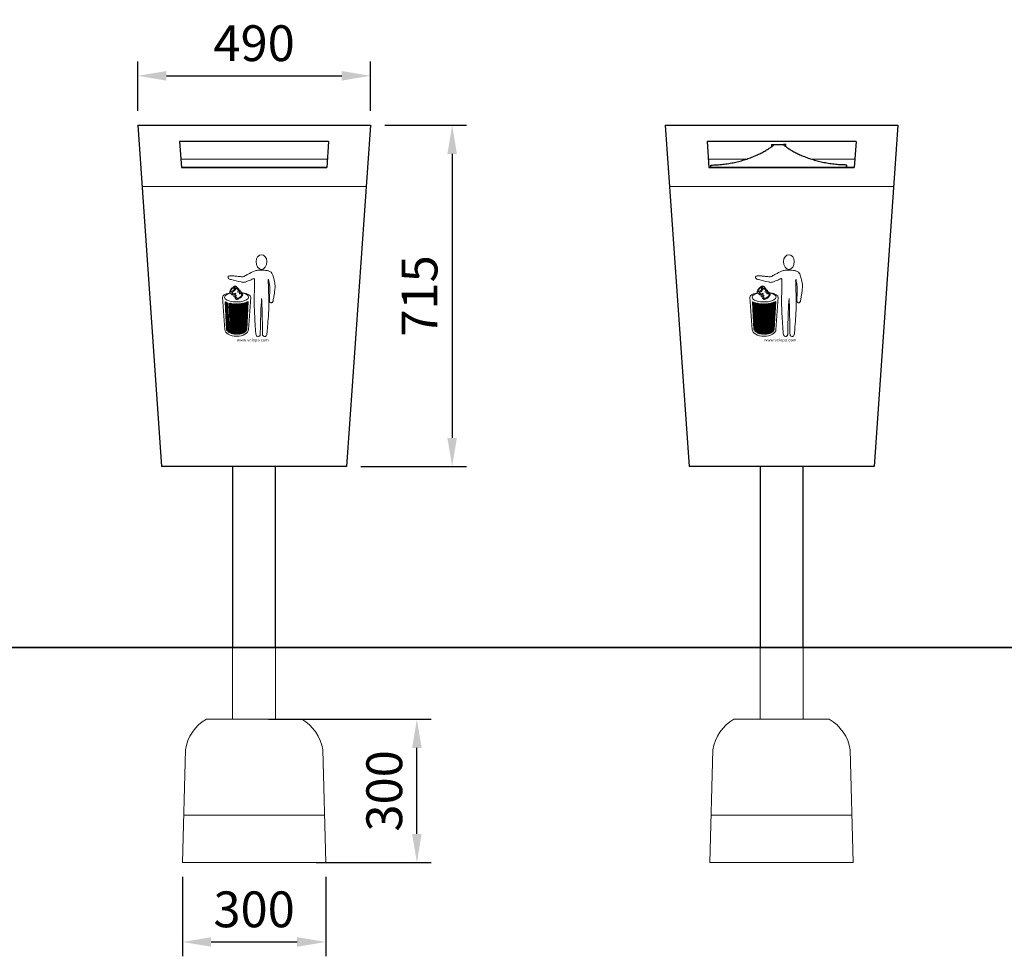
# Model space of a CAD drawing. Units: millimetres. Extents: x -134 to 7946, y 67 to 7013.
# Drawn here: x 1928 to 3990, y 3582 to 5543 of the extents above; entities that cross this region are included whole.
import ezdxf

# ---------------------------------------------------------------- set-up
doc = ezdxf.new("R2010")
doc.units = ezdxf.units.MM
doc.header["$LTSCALE"] = 10
doc.header["$PDSIZE"] = -1
for name, color, linetype, lineweight in [('VELOPA- Maaiveld', 88, 'Continuous', 35), ('VELOPA-DIM', 2, 'Continuous', 15), ('VELOPA-FIG10', 2, 'Continuous', 9), ('VELOPA-FIG15', 3, 'Continuous', 15), ('VELOPA-FIG25', 4, 'Continuous', 25)]:
    doc.layers.add(name, color=color, linetype=linetype, lineweight=lineweight)
doc.styles.add('2-5TXT', font='arial.ttf')
doc.dimstyles.new('VELOPA', dxfattribs={"dimscale": 0, "dimtxt": 2.5, "dimasz": 2, "dimexe": 1, "dimexo": 1, "dimgap": 1, "dimtad": 1, "dimdec": 0, "dimdsep": 46, "dimtxsty": '2-5TXT', "dimcen": 8, "dimadec": 1, "dimazin": 0, "dimtfac": 1, "dimtdec": 0, "dimtmove": 0, "dimatfit": 3, "dimfxl": 1, "dimtolj": 1, "dimtzin": 0, "dimarcsym": 0})

# ---------------------------------------------------------------- blocks, each defined once
blk = doc.blocks.new('*D7')
at = {"layer": 'DEFPOINTS', "color": 0, "ltscale": 4, "transparency": 16777216}
for p in [(2268.656033768926, 3778.49874780353), (2568.656033768926, 3778.49874780353), (2568.656033768926, 3612.163463927276)]:
    blk.add_point(p, dxfattribs=at)
at = {"layer": 'VELOPA-DIM', "color": 0, "lineweight": -2, "ltscale": 4, "transparency": 16777216}
for p, q in [((2268.656033768926, 3748.49874780353), (2268.656033768926, 3582.163463927276)), ((2568.656033768926, 3748.49874780353), (2568.656033768926, 3582.163463927276)), ((2328.656033768926, 3612.163463927276), (2508.656033768926, 3612.163463927276))]:
    blk.add_line(p, q, dxfattribs=at)
at = {"layer": 'VELOPA-DIM', "color": 0, "ltscale": 4, "transparency": 16777216}
for points in [[(2328.656033768926, 3622.163463927276), (2328.656033768926, 3602.163463927276), (2268.656033768926, 3612.163463927276)], [(2508.656033768926, 3622.163463927276), (2508.656033768926, 3602.163463927276), (2568.656033768926, 3612.163463927276)]]:
    blk.add_solid(points, dxfattribs=at)
at = {"layer": 'VELOPA-DIM', "color": 0, "ltscale": 4, "transparency": 16777216, "insert": (2418.656033768926, 3680.482017815407), "char_height": 75, "attachment_point": 5, "style": '2-5TXT'}
blk.add_mtext('\\A1;300', dxfattribs=at)
blk = doc.blocks.new('*D8')
at = {"layer": 'DEFPOINTS', "color": 0, "ltscale": 4, "transparency": 16777216}
for p in [(2662.299132243701, 5425.579319027596), (2174.995635478397, 5322.016666127904), (2662.299132243701, 5322.017438616267)]:
    blk.add_point(p, dxfattribs=at)
at = {"layer": 'VELOPA-DIM', "color": 0, "lineweight": -2, "ltscale": 4, "transparency": 16777216}
for p, q in [((2174.995635478397, 5352.016666127904), (2174.995635478397, 5455.579319027596)), ((2662.299132243701, 5352.017438616267), (2662.299132243701, 5455.579319027596)), ((2234.995635478397, 5425.579319027596), (2602.299132243701, 5425.579319027596))]:
    blk.add_line(p, q, dxfattribs=at)
at = {"layer": 'VELOPA-DIM', "color": 0, "ltscale": 4, "transparency": 16777216}
for points in [[(2234.995635478397, 5435.579319027596), (2234.995635478397, 5415.579319027596), (2174.995635478397, 5425.579319027596)], [(2602.299132243701, 5435.579319027596), (2602.299132243701, 5415.579319027596), (2662.299132243701, 5425.579319027596)]]:
    blk.add_solid(points, dxfattribs=at)
at = {"layer": 'VELOPA-DIM', "color": 0, "ltscale": 4, "transparency": 16777216, "insert": (2418.647383861047, 5493.872293106723), "char_height": 75, "attachment_point": 5, "style": '2-5TXT'}
blk.add_mtext('\\A1;490', dxfattribs=at)
blk = doc.blocks.new('*D13')
at = {"layer": 'DEFPOINTS', "color": 0, "ltscale": 4, "transparency": 16777216}
for p in [(2662.299132243702, 5322.017438616269), (2612.42338752568, 4607.498991323198), (2833.410765745766, 4607.498991323198)]:
    blk.add_point(p, dxfattribs=at)
at = {"layer": 'VELOPA-DIM', "color": 0, "lineweight": -2, "ltscale": 4, "transparency": 16777216}
for p, q in [((2692.299132243702, 5322.017438616269), (2863.410765745766, 5322.017438616269)), ((2833.410765745766, 5262.017438616269), (2833.410765745766, 4667.498991323198)), ((2642.42338752568, 4607.498991323198), (2863.410765745766, 4607.498991323198))]:
    blk.add_line(p, q, dxfattribs=at)
at = {"layer": 'VELOPA-DIM', "color": 0, "ltscale": 4, "transparency": 16777216}
for points in [[(2823.410765745766, 5262.017438616269), (2843.410765745766, 5262.017438616269), (2833.410765745766, 5322.017438616269)], [(2823.410765745766, 4667.498991323198), (2843.410765745766, 4667.498991323198), (2833.410765745766, 4607.498991323198)]]:
    blk.add_solid(points, dxfattribs=at)
at = {"layer": 'VELOPA-DIM', "color": 0, "ltscale": 4, "transparency": 16777216, "insert": (2765.11779166664, 4964.758214969732), "char_height": 75, "attachment_point": 5, "rotation": 90, "style": '2-5TXT'}
blk.add_mtext('\\A1;715', dxfattribs=at)
blk = doc.blocks.new('*D16')
at = {"layer": 'DEFPOINTS', "color": 0, "ltscale": 4, "transparency": 16777216}
for p in [(2418.65603791742, 4078.498747593944), (2759.55229641358, 4078.498747593944), (2518.655672857044, 3778.499295184379)]:
    blk.add_point(p, dxfattribs=at)
at = {"layer": 'VELOPA-DIM', "color": 0, "lineweight": -2, "ltscale": 4, "transparency": 16777216}
for p, q in [((2448.65603791742, 4078.498747593944), (2789.55229641358, 4078.498747593944)), ((2759.55229641358, 3838.499295184379), (2759.55229641358, 4018.498747593944)), ((2548.655672857044, 3778.499295184379), (2789.55229641358, 3778.499295184379))]:
    blk.add_line(p, q, dxfattribs=at)
at = {"layer": 'VELOPA-DIM', "color": 0, "ltscale": 4, "transparency": 16777216}
for points in [[(2749.55229641358, 4018.498747593944), (2769.55229641358, 4018.498747593944), (2759.55229641358, 4078.498747593944)], [(2749.55229641358, 3838.499295184379), (2769.55229641358, 3838.499295184379), (2759.55229641358, 3778.499295184379)]]:
    blk.add_solid(points, dxfattribs=at)
at = {"layer": 'VELOPA-DIM', "color": 0, "ltscale": 4, "transparency": 16777216, "insert": (2691.23374252545, 3928.499021389161), "char_height": 75, "attachment_point": 5, "rotation": 90, "style": '2-5TXT'}
blk.add_mtext('\\A1;300', dxfattribs=at)

msp = doc.modelspace()

# ---------------------------------------------------------------- linework, layer by layer
at = {"layer": 'VELOPA- Maaiveld', "ltscale": 4}
msp.add_line((778.4490172064761, 4228.498747594002), (6720.924017206476, 4228.498747594002), dxfattribs=at)
at = {"layer": 'VELOPA-FIG10', "ltscale": 4}
for p, q in [((3502.189211692545, 5281.588047797328), (3507.317033721043, 5281.603009826187)), ((2572.125367964243, 5250.917422310029), (2265.183532625913, 5250.916880423834)), ((3449.147483347435, 5250.917020368483), (3369.75963205595, 5250.916880214305)), ((3676.701467394279, 5250.9174221005), (3586.707743271494, 5250.917263222331)), ((2653.351187971271, 5193.911866714328), (2183.955687299283, 5193.911038026567)), ((3757.927287401308, 5193.911866504799), (3288.53178672932, 5193.911037817037)), ((2366.381498378396, 4970.802378432173), (2367.183320228716, 4969.964246626417)), ((2369.011502419082, 4970.638007182875), (2372.880746910225, 4967.095844895723)), ((2371.832805824401, 4971.592046611873), (2374.433172997942, 4969.178695821101)), ((2374.433172997942, 4969.178695821101), (2379.784811663529, 4970.6522325217)), ((2380.44650119745, 4970.130119367197), (2380.423289004935, 4969.549979757214)), ((2380.654826029622, 4985.177202867744), (2386.698134555529, 4979.183027327183)), ((2381.311134479318, 4981.203822326728), (2381.476778820004, 4981.130555936596)), ((2381.476778820004, 4981.130555936596), (2384.961397977357, 4977.692269065958)), ((2385.090711113196, 4976.912301045143), (2384.680060856419, 4973.765597062406)), ((2384.961397977357, 4977.692269065958), (2385.090711113196, 4976.912301045143)), ((2385.301993870547, 4972.694715859081), (2387.829816675687, 4973.989883421188)), ((2386.768690262368, 4977.705971347568), (2386.489609186057, 4975.520884325589)), ((2386.489609186057, 4975.520884325589), (2388.499059781254, 4976.636672778596)), ((2386.698134555529, 4979.183027327183), (2386.768690262368, 4977.705971347568)), ((2387.829816675687, 4973.989883421188), (2387.766146082828, 4970.031225544453)), ((2388.850334285686, 4969.400462459405), (2389.343890004715, 4969.877574655611)), ((2389.343890004715, 4969.877574655611), (2389.618977046459, 4970.597298450443)), ((2389.524223172048, 4976.076919997939), (2389.487006791391, 4973.464126042851)), ((2389.487006791391, 4973.464126042851), (2391.202519838611, 4973.106773453846)), ((2389.618977046459, 4970.597298450443), (2389.707982184926, 4971.033990998314)), ((2389.707982184926, 4971.033990998314), (2390.646546884855, 4970.807559753506)), ((2390.646546884855, 4970.807559753506), (2390.91613586228, 4970.595986529863)), ((2390.91613586228, 4970.595986529863), (2392.963170489849, 4967.870742239377)), ((2391.202519838611, 4973.106773453846), (2392.002580109769, 4972.790631830352)), ((2392.002580109769, 4972.790631830352), (2394.217815398002, 4969.882312146594)), ((2395.346138518376, 4971.429847415127), (2396.141656723565, 4970.274363785828)), ((3470.957597808432, 4970.802378222645), (3471.759419658752, 4969.964246416888)), ((3473.587601849118, 4970.638006973346), (3477.456846340261, 4967.095844686194)), ((3476.408905254437, 4971.592046402345), (3479.009272427978, 4969.178695611572)), ((3479.009272427978, 4969.178695611572), (3484.360911093565, 4970.652232312172)), ((3485.022600627486, 4970.130119157669), (3484.999388434971, 4969.549979547685)), ((3485.230925459658, 4985.177202658216), (3491.274233985565, 4979.183027117653)), ((3485.887233909354, 4981.203822117199), (3486.052878250041, 4981.130555727066)), ((3486.052878250041, 4981.130555727066), (3489.537497407393, 4977.692268856429)), ((3489.666810543233, 4976.912300835615), (3489.256160286455, 4973.765596852876)), ((3489.537497407393, 4977.692268856429), (3489.666810543233, 4976.912300835615)), ((3489.878093300584, 4972.694715649553), (3492.405916105723, 4973.98988321166)), ((3491.344789692404, 4977.70597113804), (3491.065708616094, 4975.52088411606)), ((3491.065708616094, 4975.52088411606), (3493.07515921129, 4976.636672569068)), ((3491.274233985565, 4979.183027117653), (3491.344789692404, 4977.70597113804)), ((3492.405916105723, 4973.98988321166), (3492.342245512864, 4970.031225334925)), ((3493.426433715722, 4969.400462249877), (3493.919989434751, 4969.877574446083)), ((3493.919989434751, 4969.877574446083), (3494.195076476495, 4970.597298240915)), ((3494.100322602084, 4976.076919788409), (3494.063106221427, 4973.464125833323)), ((3494.063106221427, 4973.464125833323), (3495.778619268647, 4973.106773244317)), ((3494.195076476495, 4970.597298240915), (3494.284081614962, 4971.033990788786)), ((3494.284081614962, 4971.033990788786), (3495.222646314891, 4970.807559543978)), ((3495.222646314891, 4970.807559543978), (3495.492235292317, 4970.595986320334)), ((3495.492235292317, 4970.595986320334), (3497.539269919886, 4967.870742029849)), ((3495.778619268647, 4973.106773244317), (3496.578679539805, 4972.790631620823)), ((3496.578679539805, 4972.790631620823), (3498.793914828038, 4969.882311937065)), ((3499.922237948413, 4971.429847205599), (3500.717756153601, 4970.274363576299)), ((2352.402061625129, 4962.02093002292), (2357.113019172655, 4893.851363150469)), ((2358.137343656192, 4952.706453567173), (2360.937915102757, 4894.650726284918)), ((2358.529716707806, 4952.519226917359), (2361.574203161665, 4892.192981914559)), ((2360.882988918202, 4951.523848063085), (2363.698524514428, 4889.663776695372)), ((2361.249953431015, 4951.385891266929), (2364.061251670333, 4889.37067422172)), ((2363.486756573242, 4950.62916197865), (2365.98739257126, 4888.104502536913)), ((2363.946997016912, 4950.489789390194), (2366.412708722179, 4887.873457560083)), ((2366.076207615963, 4949.908770108372), (2368.251377073539, 4887.015964935152)), ((2366.634681214673, 4949.772517045425), (2368.743246181155, 4886.819118714577)), ((2368.650289943893, 4949.331501953407), (2370.50868770733, 4886.203687938576)), ((2369.29937596805, 4949.205468325567), (2371.064657104762, 4886.036028964904)), ((2374.392280100114, 4966.951346214735), (2376.271832659015, 4967.581911470489)), ((2376.271832659015, 4967.581911470489), (2376.035248778935, 4964.586713490567)), ((2376.814570150949, 4963.609624196622), (2379.022719787903, 4964.148240479053)), ((2378.356935950767, 4967.844389295036), (2378.217629372793, 4966.138798832857)), ((2378.217629372793, 4966.138798832857), (2380.495254870184, 4966.546660157717)), ((2378.62393465473, 4968.192464731371), (2378.356935950767, 4967.844389295036)), ((2379.022719787903, 4964.148240479053), (2378.391812729584, 4961.678508339558)), ((2378.391812729584, 4961.678508339558), (2379.010971644391, 4960.331957221417)), ((2379.48298631507, 4968.42451849295), (2378.62393465473, 4968.192464731371)), ((2379.010971644391, 4960.331957221417), (2380.793965493176, 4958.200471525981)), ((2380.423289004935, 4969.549979757214), (2379.48298631507, 4968.42451849295)), ((2381.334614054897, 4965.379467531002), (2380.580042328038, 4962.478790305224)), ((2380.580042328038, 4962.478790305224), (2382.462218583285, 4960.105140730087)), ((2392.568402908058, 4885.896173083399), (2394.126614677098, 4949.077420751544)), ((2395.718582106183, 4949.380140568421), (2393.934486782451, 4886.303890583375)), ((2394.789825852375, 4886.596500678485), (2396.682422376864, 4949.585718135428)), ((2398.334313886455, 4949.980082340293), (2396.257626873496, 4887.176959557889)), ((2397.016347351902, 4887.522421003131), (2399.257742871992, 4950.225326180829)), ((2401.015611424627, 4950.746335432126), (2398.57716152912, 4888.357111151563)), ((2399.274786055146, 4888.798991143914), (2401.825255927841, 4951.012427702961)), ((2403.734357275127, 4951.71442198813), (2400.948787522051, 4890.127546668435)), ((2401.595357718426, 4890.80455218168), (2404.401785918726, 4951.987601988164)), ((2406.453911157383, 4952.936454848546), (2403.165837370332, 4894.164741239952)), ((2411.726209036198, 4962.02093002292), (2407.015251488669, 4893.851363150469)), ((3456.978161055165, 4962.02092981339), (3461.689118602691, 4893.851362940941)), ((3462.713443086228, 4952.706453357643), (3465.514014532793, 4894.65072607539)), ((3463.105816137842, 4952.519226707829), (3466.150302591701, 4892.19298170503)), ((3465.459088348238, 4951.523847853558), (3468.274623944464, 4889.663776485842)), ((3465.826052861052, 4951.3858910574), (3468.637351100369, 4889.370674012191)), ((3468.062856003278, 4950.629161769121), (3470.563492001296, 4888.104502327385)), ((3468.523096446948, 4950.489789180667), (3470.988808152215, 4887.873457350554)), ((3470.652307045999, 4949.908769898843), (3472.827476503575, 4887.015964725622)), ((3471.210780644709, 4949.772516835897), (3473.319345611191, 4886.819118505049)), ((3473.226389373929, 4949.33150174388), (3475.084787137366, 4886.203687729047)), ((3473.875475398087, 4949.205468116039), (3475.640756534798, 4886.036028755376)), ((3478.96837953015, 4966.951346005207), (3480.847932089051, 4967.581911260961)), ((3480.847932089051, 4967.581911260961), (3480.611348208971, 4964.58671328104)), ((3481.390669580986, 4963.609623987095), (3483.598819217939, 4964.148240269525)), ((3482.933035380804, 4967.844389085507), (3482.79372880283, 4966.138798623329)), ((3482.79372880283, 4966.138798623329), (3485.07135430022, 4966.546659948188)), ((3483.200034084766, 4968.192464521842), (3482.933035380804, 4967.844389085507)), ((3483.598819217939, 4964.148240269525), (3482.96791215962, 4961.67850813003)), ((3482.96791215962, 4961.67850813003), (3483.587071074428, 4960.331957011888)), ((3484.059085745106, 4968.424518283421), (3483.200034084766, 4968.192464521842)), ((3483.587071074428, 4960.331957011888), (3485.370064923212, 4958.200471316452)), ((3484.999388434971, 4969.549979547685), (3484.059085745106, 4968.424518283421)), ((3485.910713484933, 4965.379467321473), (3485.156141758074, 4962.478790095695)), ((3485.156141758074, 4962.478790095695), (3487.038318013321, 4960.105140520559)), ((3497.144502338095, 4885.89617287387), (3498.702714107134, 4949.077420542015)), ((3500.294681536219, 4949.380140358893), (3498.510586212487, 4886.303890373847)), ((3499.365925282411, 4886.596500468956), (3501.2585218069, 4949.585717925898)), ((3502.910413316491, 4949.980082130765), (3500.833726303532, 4887.17695934836)), ((3501.592446781939, 4887.522420793603), (3503.833842302029, 4950.2253259713)), ((3505.591710854664, 4950.746335222597), (3503.153260959156, 4888.357110942035)), ((3503.850885485183, 4888.798990934385), (3506.401355357877, 4951.012427493432)), ((3508.310456705163, 4951.714421778603), (3505.524886952087, 4890.127546458906)), ((3506.171457148463, 4890.804551972153), (3508.977885348762, 4951.987601778636)), ((3511.030010587419, 4952.936454639017), (3507.741936800368, 4894.164741030424)), ((3516.302308466235, 4962.02092981339), (3511.591350918705, 4893.851362940941)), ((2371.222210186614, 4948.874714236765), (2372.71529677487, 4885.602248767123)), ((2371.95963019492, 4948.764043928375), (2373.37266910676, 4885.453975210743)), ((2373.778142741867, 4948.527537683665), (2374.921735732783, 4885.154652382703)), ((2374.612233428179, 4948.435831929757), (2375.672117185139, 4885.03344128767)), ((2376.331226560331, 4948.278934536003), (2377.156704594141, 4884.836510143536)), ((2377.247051717237, 4948.212590945462), (2377.945964180999, 4884.754068265704)), ((2378.893255100062, 4948.122806803228), (2379.358817209388, 4884.643577730034)), ((2379.898023147904, 4948.086359257403), (2380.23386913829, 4884.598443485724)), ((2381.402596847925, 4948.057510478471), (2381.569757848774, 4884.563268775523)), ((2382.523282852799, 4948.055974127214), (2382.514938769633, 4884.562803104958)), ((2383.965193244749, 4948.079043644877), (2383.769904868372, 4884.593449704716)), ((2385.150235426514, 4948.119197050306), (2384.806362293715, 4884.645869644285)), ((2385.962012656084, 4884.733737395887), (2386.492059710312, 4948.187968154094)), ((2387.795740010617, 4948.27883162945), (2387.079095035158, 4884.848917764355)), ((2388.160244584269, 4884.989714819189), (2389.03225527731, 4948.387346680152)), ((2390.437742011538, 4948.537773282517), (2389.363738830474, 4885.181960974889)), ((2390.352978241492, 4885.369573832766), (2391.588499275793, 4948.683042288159)), ((2393.060325395243, 4948.898975513046), (2391.655012916832, 4885.66021892692)), ((3475.79830961665, 4948.874714027235), (3477.291396204906, 4885.602248557594)), ((3476.535729624957, 4948.764043718846), (3477.948768536797, 4885.453975001214)), ((3478.354242171903, 4948.527537474138), (3479.49783516282, 4885.154652173174)), ((3479.188332858215, 4948.43583172023), (3480.248216615175, 4885.033441078142)), ((3480.907325990367, 4948.278934326474), (3481.732804024177, 4884.836509934008)), ((3481.823151147273, 4948.212590735933), (3482.522063611035, 4884.754068056176)), ((3483.469354530098, 4948.122806593699), (3483.934916639424, 4884.643577520506)), ((3484.47412257794, 4948.086359047875), (3484.809968568326, 4884.598443276196)), ((3485.978696277962, 4948.057510268942), (3486.145857278811, 4884.563268565995)), ((3487.099382282835, 4948.055973917685), (3487.091038199669, 4884.56280289543)), ((3488.541292674785, 4948.079043435348), (3488.346004298408, 4884.593449495188)), ((3489.72633485655, 4948.119196840777), (3489.382461723751, 4884.645869434757)), ((3490.53811208612, 4884.733737186358), (3491.068159140348, 4948.187967944566)), ((3492.371839440653, 4948.278831419922), (3491.655194465195, 4884.848917554827)), ((3492.736344014305, 4884.989714609661), (3493.608354707347, 4948.387346470625)), ((3495.013841441574, 4948.537773072989), (3493.93983826051, 4885.181960765361)), ((3494.929077671528, 4885.369573623238), (3496.164598705829, 4948.683042078631)), ((3497.636424825279, 4948.898975303517), (3496.231112346868, 4885.660218717391))]:
    msp.add_line(p, q, dxfattribs=at)
at = {"layer": 'VELOPA-FIG10', "linetype": 'Continuous', "lineweight": 30}
for p, q in [((3502.189211692545, 5281.588047797328), (3502.197477180394, 5278.480917269831)), ((3532.189080636832, 5281.675607020503), (3527.057897192655, 5281.660630873868)), ((3532.197346124682, 5278.568506295329), (3532.189080636832, 5281.675607020503)), ((3532.197346124682, 5278.568506295329), (3532.193772639963, 5279.489129836207)), ((3502.197477180394, 5278.480917269831), (3503.917611349258, 5278.485953862315)), ((3530.502147186431, 5278.563559109813), (3532.197346124682, 5278.568506295329))]:
    msp.add_line(p, q, dxfattribs=at)
at = {"layer": 'VELOPA-FIG10', "ltscale": 4}
for centre in [(2373.775258162306, 4968.474938590003), (3478.351357592343, 4968.474938380474)]:
    msp.add_arc(centre, 1.643791287757032, 237.0316490999856, 292.0468821713079, dxfattribs=at)
for centre, major_axis, ratio, start_param, end_param in [((2434.034479669532, 5036.765074916842), (0, 14.20981786901757), 0.7912704452966349, 4.71238898038469, 7.853981633974483), ((2434.034479669532, 5036.765074916842), (0, -16.53475978961433), 0.6800104178026208, 4.71238898038469, 7.853981633974483), ((3538.610579099568, 5036.765074707313), (0, 14.20981786901757), 0.7912704452966349, 4.71238898038469, 7.853981633974483), ((3538.610579099568, 5036.765074707313), (0, -16.53475978961433), 0.6800104178026208, 4.71238898038469, 7.853981633974483), ((2382.064135330664, 4962.02093002292), (29.66207370553529, 0), 0.348785161185992, 8.411061768554337, 9.472975245114206), ((2382.064135330664, 4962.02093002292), (-29.64304064435473, 0.1787699049261096), 0.3576647909875606, 3.111429204043179, 4.24994761616483), ((3486.6402347607, 4962.02092981339), (29.66207370553529, 0), 0.348785161185992, 8.411061768554337, 9.472975245114206), ((3486.6402347607, 4962.02092981339), (-29.64304064435473, 0.1787699049261096), 0.3576647909875606, 3.111429204043179, 4.24994761616483), ((2382.064135330664, 4962.02093002292), (32.11096837155201, 0), 0.4349412186954117, 3.871661764691722, 3.88980089153917), ((2382.064135330664, 4962.02093002292), (32.11096837155201, 0), 0.4349412186954117, 3.992071385115735, 4.007176821970519), ((2382.064135330664, 4962.02093002292), (32.11096837155201, 0), 0.4349412186954117, 4.095455254851327, 4.112920093547686), ((2382.064135330664, 4962.02093002292), (32.11096837155201, 0), 0.4349412186954117, 4.191217815828777, 4.211159476400498), ((2382.064135330664, 4962.02093002292), (32.11096837155201, 0), 0.4349412186954117, 4.281439052443256, 4.303576198675847), ((2382.064135330664, 4962.02093002292), (32.11096837155201, 0), 0.4349412186954117, 5.097486823252823, 5.151601519239585), ((2382.064135330664, 4962.02093002292), (32.11096837155201, 0), 0.4349412186954117, 5.185033868238811, 5.243725460144669), ((2382.064135330664, 4962.02093002292), (32.11096837155201, 0), 0.4349412186954117, 5.277421694201707, 5.343679447606974), ((2382.064135330664, 4962.02093002292), (32.11096837155201, 0), 0.4349412186954117, 5.375283533600249, 5.453156093738708), ((2382.064135330664, 4962.02093002292), (32.11096837155201, 0), 0.4349412186954117, 5.481698361129574, 5.575004709678658), ((3486.6402347607, 4962.02092981339), (32.11096837155201, 0), 0.4349412186954117, 3.871661764691722, 3.88980089153917), ((3486.6402347607, 4962.02092981339), (32.11096837155201, 0), 0.4349412186954117, 3.992071385115735, 4.007176821970519), ((3486.6402347607, 4962.02092981339), (32.11096837155201, 0), 0.4349412186954117, 4.095455254851327, 4.112920093547686), ((3486.6402347607, 4962.02092981339), (32.11096837155201, 0), 0.4349412186954117, 4.191217815828777, 4.211159476400498), ((3486.6402347607, 4962.02092981339), (32.11096837155201, 0), 0.4349412186954117, 4.281439052443256, 4.303576198675847), ((3486.6402347607, 4962.02092981339), (32.11096837155201, 0), 0.4349412186954117, 5.097486823252823, 5.151601519239585), ((3486.6402347607, 4962.02092981339), (32.11096837155201, 0), 0.4349412186954117, 5.185033868238811, 5.243725460144669), ((3486.6402347607, 4962.02092981339), (32.11096837155201, 0), 0.4349412186954117, 5.277421694201707, 5.343679447606974), ((3486.6402347607, 4962.02092981339), (32.11096837155201, 0), 0.4349412186954117, 5.375283533600249, 5.453156093738708), ((3486.6402347607, 4962.02092981339), (32.11096837155201, 0), 0.4349412186954117, 5.481698361129574, 5.575004709678658), ((2382.064135330664, 4962.02093002292), (32.11096837155201, 0), 0.4349412186954117, 4.367981185668969, 4.392275193520351), ((2382.064135330664, 4962.02093002292), (32.11096837155201, 0), 0.4349412186954117, 4.45139350815893, 4.478186635181397), ((2382.064135330664, 4962.02093002292), (32.11096837155201, 0), 0.4349412186954117, 4.532892379483739, 4.561806900036455), ((2382.064135330664, 4962.02093002292), (32.11096837155201, 0), 0.4349412186954117, 4.613480215276186, 4.64488063460362), ((2382.064135330664, 4962.02093002292), (32.11096837155201, 0), 0.4349412186954117, 4.691785886766773, 4.726688242994722), ((2382.064135330664, 4962.02093002292), (32.11096837155201, 0), 0.4349412186954117, 4.77162637775599, 4.808644900582829), ((2382.064135330664, 4962.02093002292), (32.11096837155201, 0), 0.4349412186954117, 4.850724222121921, 4.891844306309513), ((2382.064135330664, 4962.02093002292), (32.11096837155201, 0), 0.4349412186954117, 4.931130435430802, 4.976209643818161), ((2382.064135330664, 4962.02093002292), (32.11096837155201, 0), 0.4349412186954117, 5.013527629724589, 5.061905317177305), ((3486.6402347607, 4962.02092981339), (32.11096837155201, 0), 0.4349412186954117, 4.367981185668969, 4.392275193520351), ((3486.6402347607, 4962.02092981339), (32.11096837155201, 0), 0.4349412186954117, 4.45139350815893, 4.478186635181397), ((3486.6402347607, 4962.02092981339), (32.11096837155201, 0), 0.4349412186954117, 4.532892379483739, 4.561806900036455), ((3486.6402347607, 4962.02092981339), (32.11096837155201, 0), 0.4349412186954117, 4.613480215276186, 4.64488063460362), ((3486.6402347607, 4962.02092981339), (32.11096837155201, 0), 0.4349412186954117, 4.691785886766773, 4.726688242994722), ((3486.6402347607, 4962.02092981339), (32.11096837155201, 0), 0.4349412186954117, 4.77162637775599, 4.808644900582829), ((3486.6402347607, 4962.02092981339), (32.11096837155201, 0), 0.4349412186954117, 4.850724222121921, 4.891844306309513), ((3486.6402347607, 4962.02092981339), (32.11096837155201, 0), 0.4349412186954117, 4.931130435430802, 4.976209643818161), ((3486.6402347607, 4962.02092981339), (32.11096837155201, 0), 0.4349412186954117, 5.013527629724589, 5.061905317177305), ((2382.064135330664, 4894.650726284918), (24.98987695187176, 0), 0.5745385797396484, 3.165255745224139, 6.259522215543892), ((2382.064135330664, 4894.650726284918), (21.12622022790456, 0), 0.4776159931558021, 3.141592653589793, 3.387644752250832), ((2382.064135330664, 4894.650726284918), (21.12622022790456, 0), 0.4776159931558021, 3.658548344927249, 3.692292929169674), ((2382.064135330664, 4894.650726284918), (21.12622022790456, 0), 0.4776159931558021, 3.847558513348972, 3.878049326185254), ((2382.064135330664, 4894.650726284918), (21.12622022790456, 0), 0.4776159931558021, 5.358849324108074, 5.449082433815096), ((2382.064135330664, 4894.650726284918), (21.12622022790456, 0), 0.4776159931558021, 5.498705893983264, 5.609674318408133), ((2382.064135330664, 4894.650726284918), (21.12622022790456, 0), 0.4776159931558021, 5.664528739214187, 5.818352216821884), ((2382.064135330664, 4894.650726284918), (21.12622022790456, 0), 0.4776159931558021, 5.892114718897257, 6.277938707477315), ((3486.6402347607, 4894.65072607539), (24.98987695187176, 0), 0.5745385797396484, 3.165255745224139, 6.259522215543892), ((3486.6402347607, 4894.65072607539), (21.12622022790456, 0), 0.4776159931558021, 3.141592653589793, 3.387644752250832), ((3486.6402347607, 4894.65072607539), (21.12622022790456, 0), 0.4776159931558021, 3.658548344927249, 3.692292929169674), ((3486.6402347607, 4894.65072607539), (21.12622022790456, 0), 0.4776159931558021, 3.847558513348972, 3.878049326185254), ((3486.6402347607, 4894.65072607539), (21.12622022790456, 0), 0.4776159931558021, 5.358849324108074, 5.449082433815096), ((3486.6402347607, 4894.65072607539), (21.12622022790456, 0), 0.4776159931558021, 5.498705893983264, 5.609674318408133), ((3486.6402347607, 4894.65072607539), (21.12622022790456, 0), 0.4776159931558021, 5.664528739214187, 5.818352216821884), ((3486.6402347607, 4894.65072607539), (21.12622022790456, 0), 0.4776159931558021, 5.892114718897257, 6.277938707477315), ((2382.064135330664, 4894.650726284918), (21.12622022790456, 0), 0.4776159931558021, 3.999766108208997, 4.030142531919216), ((2382.064135330664, 4894.650726284918), (21.12622022790456, 0), 0.4776159931558021, 4.133646251672326, 4.164770686417445), ((2382.064135330664, 4894.650726284918), (21.12622022790456, 0), 0.4776159931558021, 4.253978772264075, 4.288392213672884), ((2382.064135330664, 4894.650726284918), (21.12622022790456, 0), 0.4776159931558021, 4.367510593407645, 4.405008156201691), ((2382.064135330664, 4894.650726284918), (21.12622022790456, 0), 0.4776159931558021, 4.477956532048411, 4.516201112195572), ((2382.064135330664, 4894.650726284918), (21.12622022790456, 0), 0.4776159931558021, 4.58398139676176, 4.625645422918812), ((2382.064135330664, 4894.650726284918), (21.12622022790456, 0), 0.4776159931558021, 4.688985711416743, 4.73372917527989), ((2382.064135330664, 4894.650726284918), (21.12622022790456, 0), 0.4776159931558021, 4.793218791164501, 4.842558331345797), ((2382.064135330664, 4894.650726284918), (21.12622022790456, 0), 0.4776159931558021, 4.89795640447672, 4.952057702468594), ((2382.064135330664, 4894.650726284918), (21.12622022790456, 0), 0.4776159931558021, 5.005107898343912, 5.065185463014725), ((2382.064135330664, 4894.650726284918), (21.12622022790456, 0), 0.4776159931558021, 5.115572521031933, 5.183615888579857), ((2382.064135330664, 4894.650726284918), (21.12622022790456, 0), 0.4776159931558021, 5.232774561247148, 5.309042893070217), ((3486.6402347607, 4894.65072607539), (21.12622022790456, 0), 0.4776159931558021, 3.999766108208997, 4.030142531919216), ((3486.6402347607, 4894.65072607539), (21.12622022790456, 0), 0.4776159931558021, 4.133646251672326, 4.164770686417445), ((3486.6402347607, 4894.65072607539), (21.12622022790456, 0), 0.4776159931558021, 4.253978772264075, 4.288392213672884), ((3486.6402347607, 4894.65072607539), (21.12622022790456, 0), 0.4776159931558021, 4.367510593407645, 4.405008156201691), ((3486.6402347607, 4894.65072607539), (21.12622022790456, 0), 0.4776159931558021, 4.477956532048411, 4.516201112195572), ((3486.6402347607, 4894.65072607539), (21.12622022790456, 0), 0.4776159931558021, 4.58398139676176, 4.625645422918812), ((3486.6402347607, 4894.65072607539), (21.12622022790456, 0), 0.4776159931558021, 4.688985711416743, 4.73372917527989), ((3486.6402347607, 4894.65072607539), (21.12622022790456, 0), 0.4776159931558021, 4.793218791164501, 4.842558331345797), ((3486.6402347607, 4894.65072607539), (21.12622022790456, 0), 0.4776159931558021, 4.89795640447672, 4.952057702468594), ((3486.6402347607, 4894.65072607539), (21.12622022790456, 0), 0.4776159931558021, 5.005107898343912, 5.065185463014725), ((3486.6402347607, 4894.65072607539), (21.12622022790456, 0), 0.4776159931558021, 5.115572521031933, 5.183615888579857), ((3486.6402347607, 4894.65072607539), (21.12622022790456, 0), 0.4776159931558021, 5.232774561247148, 5.309042893070217)]:
    msp.add_ellipse(centre, major_axis=major_axis, ratio=ratio, start_param=start_param, end_param=end_param, dxfattribs=at)
at = {"layer": 'VELOPA-FIG10', "ltscale": 4, "extrusion": (0, 0, -1)}
for centre in [(2382.064135330664, 4962.02093002292), (3486.6402347607, 4962.02092981339)]:
    msp.add_ellipse(centre, major_axis=(25.17604680424359, 0.09041371785673422), ratio=0.3933712868616914, start_param=-0.9760080654106805, end_param=4.081417240405668, dxfattribs=at)
for centre in [(2374.382420349513, 4978.505607765012), (3478.95851977955, 4978.505607555483)]:
    msp.add_ellipse(centre, major_axis=(-4.798961191012308, -5.008954095468507), ratio=0.3217487068568623, dxfattribs=at)
at = {"layer": 'VELOPA-FIG10', "ltscale": 4}
for centre in [(2377.289709861227, 4981.542485253507), (3481.865809291263, 4981.542485043979)]:
    msp.add_ellipse(centre, major_axis=(1.509845334278362, 1.509062676931353), ratio=0.30887616614147, dxfattribs=at)
for points in [[(2370.451321073786, 4998.81904242231), (2367.080940801257, 4999.995377051275), (2365.048027341923, 5001.599481085756), (2364.192050586851, 5003.738276052994), (2364.566537283798, 5005.39584605713), (2366.171470721321, 5006.358306395405), (2368.792877599957, 5006.946473709886), (2372.430741208256, 5006.839541770576), (2380.294945132715, 5006.19789807437), (2390.085092578222, 5005.235437736095), (2394.150936208338, 5004.968087063682), (2396.174457837442, 5005.238103225527), (2398.75176322144, 5006.411782777128), (2406.302343519605, 5010.417857211954), (2418.626530426562, 5016.529418408192), (2422.63886402037, 5017.919637739915), (2426.383730989844, 5018.347396733363), (2433.017488173726, 5018.721689757156), (2439.758232007342, 5018.507805054396), (2445.889442716569, 5017.916295466057), (2451.667223145385, 5015.937898407785), (2454.395633385189, 5014.173396464337), (2456.696046891742, 5011.125607128481), (2458.621973701345, 5005.885546443662), (2460.079980143484, 5001.051462705838), (2461.417430245237, 4995.16976873688), (2462.380393650037, 4988.806839392751), (2462.594383660944, 4984.529239046207), (2462.16805807186, 4979.102666985643), (2461.044597981017, 4970.600942674275), (2460.028141251347, 4963.863720306355), (2459.221078886119, 4959.128478330935), (2458.418612167359, 4955.011286305424), (2457.990632145542, 4953.193307980254), (2457.188165426782, 4951.749612266809), (2456.064705335943, 4950.840628310259), (2454.673761909326, 4950.359392935086), (2453.336311807572, 4950.466335286465), (2451.784871694916, 4951.482261594394), (2450.821908290116, 4953.407182270943), (2450.607901567768, 4955.652919589562), (2450.768582079665, 4959.19859319747), (2451.357058787522, 4970.480766584353), (2451.624558834737, 4977.217988952272), (2451.616804725789, 4981.409897978416), (2450.707351357294, 4989.323454975302), (2449.209404569505, 4996.969671711841), (2448.727914511383, 4999.375817351494), (2448.701560567828, 4999.456333874055), (2448.682542947179, 4999.475335898323), (2448.644524417323, 4999.481666435722), (2448.577979456495, 4999.481666435722), (2448.527293653831, 4999.440497118485), (2448.441747783792, 4999.196656895825), (2448.391045269691, 4998.905316818526), (2448.320573120061, 4993.293909725184), (2448.555836796244, 4983.640277496596), (2449.270885963502, 4965.672733840898), (2449.479545024507, 4957.163814790476), (2449.423010217251, 4947.795015096631), (2448.56870460635, 4922.286020933538), (2446.647607403396, 4899.936402240051), (2445.472943455199, 4885.527557689444), (2445.04578229403, 4883.286172615288), (2443.550760008533, 4880.724606035217), (2441.521790449438, 4880.084211787183), (2438.531712455566, 4880.404403705166), (2436.823101233767, 4881.89866042127), (2436.395956784036, 4884.03330097334), (2436.182384559172, 4893.212267841722), (2435.221292835842, 4939.107112595699), (2434.683267970464, 4954.095180494299), (2434.378417851061, 4959.334387389534)], [(3475.027420503822, 4998.819042212782), (3471.657040231294, 4999.995376841746), (3469.62412677196, 5001.599480876228), (3468.768150016887, 5003.738275843466), (3469.142636713834, 5005.395845847603), (3470.747570151358, 5006.358306185875), (3473.368977029993, 5006.946473500358), (3477.006840638292, 5006.839541561048), (3484.871044562751, 5006.197897864842), (3494.661192008258, 5005.235437526566), (3498.727035638374, 5004.968086854154), (3500.750557267478, 5005.238103015998), (3503.327862651477, 5006.411782567598), (3510.878442949641, 5010.417857002426), (3523.202629856598, 5016.529418198664), (3527.214963450406, 5017.919637530385), (3530.959830419881, 5018.347396523835), (3537.593587603762, 5018.721689547628), (3544.334331437378, 5018.507804844869), (3550.465542146605, 5017.916295256528), (3556.243322575421, 5015.937898198256), (3558.971732815226, 5014.173396254809), (3561.272146321779, 5011.125606918953), (3563.198073131382, 5005.885546234133), (3564.65607957352, 5001.051462496309), (3565.993529675274, 4995.169768527352), (3566.956493080073, 4988.806839183222), (3567.17048309098, 4984.529238836678), (3566.744157501897, 4979.102666776114), (3565.620697411054, 4970.600942464747), (3564.604240681383, 4963.863720096827), (3563.797178316156, 4959.128478121406), (3562.994711597396, 4955.011286095896), (3562.566731575578, 4953.193307770725), (3561.764264856818, 4951.749612057281), (3560.640804765979, 4950.84062810073), (3559.249861339362, 4950.359392725559), (3557.912411237608, 4950.466335076937), (3556.360971124952, 4951.482261384866), (3555.398007720152, 4953.407182061414), (3555.184000997804, 4955.652919380033), (3555.344681509701, 4959.198592987943), (3555.933158217558, 4970.480766374823), (3556.200658264774, 4977.217988742744), (3556.192904155825, 4981.409897768887), (3555.28345078733, 4989.323454765772), (3553.785503999541, 4996.969671502313), (3553.304013941419, 4999.375817141966), (3553.277659997864, 4999.456333664526), (3553.258642377215, 4999.475335688794), (3553.220623847359, 4999.481666226194), (3553.154078886531, 4999.481666226194), (3553.103393083868, 4999.440496908956), (3553.017847213829, 4999.196656686297), (3552.967144699727, 4998.905316608998), (3552.896672550098, 4993.293909515656), (3553.13193622628, 4983.640277287068), (3553.846985393538, 4965.672733631369), (3554.055644454544, 4957.163814580947), (3553.999109647288, 4947.795014887102), (3553.144804036387, 4922.286020724009), (3551.223706833433, 4899.936402030523), (3550.049042885235, 4885.527557479915), (3549.621881724066, 4883.28617240576), (3548.126859438569, 4880.724605825689), (3546.097889879475, 4880.084211577655), (3543.107811885602, 4880.404403495638), (3541.399200663804, 4881.898660211741), (3540.972056214072, 4884.033300763813), (3540.758483989208, 4893.212267632194), (3539.797392265878, 4939.107112386171), (3539.2593674005, 4954.09518028477), (3538.954517281098, 4959.334387180005)], [(2434.378417851061, 4959.334387389534), (2432.724720426671, 4930.478319405331), (2431.973257027963, 4901.336575508869), (2431.672668326191, 4888.267857830391), (2431.522365619585, 4883.91162554561), (2431.002255419706, 4882.147925331406), (2429.890125686332, 4880.962271901501), (2428.110708086067, 4879.998926537437), (2425.367441374594, 4880.221234603282), (2423.884585018655, 4881.332795756642), (2422.62417466312, 4883.407691861998), (2422.179316085192, 4885.482587967351), (2421.808606174069, 4890.002904033203), (2419.285646398461, 4932.734843626491), (2418.8396514425, 4963.391210244246), (2419.136212686823, 4971.5425997005), (2419.432138896362, 4980.906016355144), (2419.506287563163, 4990.909983438842), (2419.357990229561, 4997.801606364508), (2419.135577652036, 5000.098820947775), (2419.031732753345, 5000.567322363669), (2418.707363670041, 5000.932036284818), (2418.220826756526, 5001.114393245391), (2417.876203405889, 5001.053607591864), (2415.990868688161, 5000.324190161638), (2409.037622161952, 4997.185940778194), (2403.471508853647, 4995.026113433407), (2399.673466076696, 4993.651678796914), (2397.31604984252, 4993.258977236734), (2394.183239425132, 4993.325874774228), (2391.291558399964, 4993.978919684996), (2370.451321073786, 4998.81904242231)], [(3538.954517281098, 4959.334387180005), (3537.300819856708, 4930.478319195803), (3536.549356457999, 4901.33657529934), (3536.248767756228, 4888.267857620863), (3536.098465049621, 4883.911625336083), (3535.578354849742, 4882.147925121879), (3534.466225116368, 4880.962271691972), (3532.686807516104, 4879.998926327909), (3529.94354080463, 4880.221234393754), (3528.460684448692, 4881.332795547113), (3527.200274093157, 4883.407691652469), (3526.755415515228, 4885.482587757822), (3526.384705604105, 4890.002903823674), (3523.861745828497, 4932.734843416963), (3523.415750872537, 4963.391210034717), (3523.712312116859, 4971.542599490973), (3524.008238326398, 4980.906016145615), (3524.082386993199, 4990.909983229313), (3523.934089659597, 4997.801606154981), (3523.711677082072, 5000.098820738246), (3523.607832183381, 5000.56732215414), (3523.283463100077, 5000.932036075288), (3522.796926186562, 5001.114393035861), (3522.452302835925, 5001.053607382337), (3520.566968118197, 5000.32418995211), (3513.613721591988, 4997.185940568665), (3508.047608283683, 4995.026113223879), (3504.249565506732, 4993.651678587386), (3501.892149272557, 4993.258977027205), (3498.759338855169, 4993.3258745647), (3495.86765783, 4993.978919475468), (3475.027420503822, 4998.819042212782)], [(2380.654826029622, 4985.177202867744), (2380.198536825577, 4985.346846693177), (2379.753544556115, 4985.456787720165), (2378.853566575064, 4985.411817998074), (2377.453598969933, 4984.937069341326), (2376.338160371102, 4984.292656035006), (2373.930726791936, 4982.597946183985), (2371.3921251069, 4980.100903189883), (2369.222695880359, 4977.237126333426), (2368.015193949228, 4974.762011154728), (2367.605863896344, 4973.166476252289), (2367.632150994134, 4972.50628866281), (2368.086484959498, 4971.547639141458), (2369.011502419082, 4970.638007182875)], [(2371.832805824401, 4971.592046611873), (2373.697384931544, 4972.586388702646), (2376.184582221926, 4974.313605030253), (2378.203407935911, 4976.056960063404), (2379.967384164047, 4978.372510298584), (2380.887967352712, 4980.019012274336), (2381.311134479318, 4981.203822326728)], [(2379.784811663529, 4970.6522325217), (2379.977093511676, 4970.669943449526), (2380.241936439659, 4970.552297492147), (2380.37925435607, 4970.346419669753), (2380.44650119745, 4970.130119367197)], [(2380.793965493176, 4958.200471525981), (2381.445711719291, 4957.704794612364), (2382.455333469305, 4957.429593240609), (2384.070711557888, 4957.631410356446), (2386.163368421287, 4958.346948499906), (2388.825083297284, 4959.924793298656), (2391.32158886069, 4961.998002648979), (2393.010397024082, 4964.016173807368), (2394.093448848904, 4965.740797530019), (2394.5533644358, 4967.13980464721), (2394.718573748396, 4968.02046777855), (2394.663492836571, 4968.846082305884), (2394.461568486568, 4969.378149397482), (2394.217815398002, 4969.882312146594)], [(2384.680060856419, 4973.765597062406), (2384.671454463947, 4973.431338440429), (2384.805329823364, 4972.951175508271), (2385.096743943646, 4972.738644374365), (2385.301993870547, 4972.694715859081)], [(2387.766146082828, 4970.031225544453), (2387.779297987443, 4969.746195180418), (2387.887755244046, 4969.53902626158), (2388.203484511992, 4969.307774229244), (2388.617644171522, 4969.305119151881), (2388.850334285686, 4969.400462459405)], [(2388.499059781254, 4976.636672778596), (2388.869201503359, 4976.690180396523), (2389.231488847872, 4976.611465161744), (2389.475643011039, 4976.241503558276), (2389.524203086468, 4976.07550988029)], [(3485.230925459658, 4985.177202658216), (3484.774636255614, 4985.346846483649), (3484.329643986151, 4985.456787510637), (3483.4296660051, 4985.411817788546), (3482.029698399969, 4984.937069131797), (3480.914259801139, 4984.292655825478), (3478.506826221972, 4982.597945974457), (3475.968224536937, 4980.100902980355), (3473.798795310395, 4977.237126123898), (3472.591293379264, 4974.7620109452), (3472.18196332638, 4973.16647604276), (3472.20825042417, 4972.506288453282), (3472.662584389534, 4971.547638931929), (3473.587601849118, 4970.638006973346)], [(3476.408905254437, 4971.592046402345), (3478.27348436158, 4972.586388493118), (3480.760681651962, 4974.313604820725), (3482.779507365947, 4976.056959853877), (3484.543483594083, 4978.372510089055), (3485.464066782748, 4980.019012064808), (3485.887233909354, 4981.203822117199)], [(3484.360911093565, 4970.652232312172), (3484.553192941712, 4970.669943239997), (3484.818035869695, 4970.552297282618), (3484.955353786107, 4970.346419460225), (3485.022600627486, 4970.130119157669)], [(3485.370064923212, 4958.200471316452), (3486.021811149327, 4957.704794402835), (3487.031432899341, 4957.429593031081), (3488.646810987924, 4957.631410146918), (3490.739467851323, 4958.346948290377), (3493.401182727321, 4959.924793089127), (3495.897688290726, 4961.998002439452), (3497.586496454118, 4964.016173597838), (3498.66954827894, 4965.740797320491), (3499.129463865836, 4967.139804437682), (3499.294673178432, 4968.020467569022), (3499.239592266607, 4968.846082096356), (3499.037667916604, 4969.378149187954), (3498.793914828038, 4969.882311937065)], [(3489.256160286455, 4973.765596852876), (3489.247553893983, 4973.431338230899), (3489.381429253401, 4972.951175298743), (3489.672843373683, 4972.738644164837), (3489.878093300584, 4972.694715649553)], [(3492.342245512864, 4970.031225334925), (3492.355397417479, 4969.74619497089), (3492.463854674083, 4969.539026052052), (3492.779583942029, 4969.307774019717), (3493.193743601558, 4969.305118942352), (3493.426433715722, 4969.400462249877)], [(3493.07515921129, 4976.636672569068), (3493.445300933396, 4976.690180186994), (3493.807588277909, 4976.611464952215), (3494.051742441075, 4976.241503348748), (3494.100302516505, 4976.075509670762)], [(2376.035248778935, 4964.586713490567), (2376.075489930539, 4964.164649898366), (2376.273186285791, 4963.764128875049), (2376.599109533174, 4963.614601165171), (2376.814570150949, 4963.609624196622)], [(2380.495254870184, 4966.546660157717), (2381.108207442812, 4966.530677839659), (2381.355921143062, 4966.173137833426), (2381.363541560473, 4965.578921107382), (2381.334614054897, 4965.379467531002)], [(2382.462218583285, 4960.105140730087), (2383.31491989578, 4959.705515144626), (2384.636611108013, 4959.79725587659), (2388.766843922978, 4961.92551383092), (2390.78608742301, 4963.796906065405), (2392.162826124182, 4965.319712672218), (2392.915442612371, 4966.860865343009), (2392.952157649775, 4967.686479870343), (2392.963170489849, 4967.870742239377)], [(3480.611348208971, 4964.58671328104), (3480.651589360576, 4964.164649688838), (3480.849285715827, 4963.764128665522), (3481.17520896321, 4963.614600955642), (3481.390669580986, 4963.609623987095)], [(3485.07135430022, 4966.546659948188), (3485.684306872849, 4966.53067763013), (3485.932020573098, 4966.173137623899), (3485.939640990509, 4965.578920897853), (3485.910713484933, 4965.379467321473)], [(3487.038318013321, 4960.105140520559), (3487.891019325816, 4959.705514935098), (3489.21271053805, 4959.797255667061), (3493.342943353015, 4961.925513621392), (3495.362186853046, 4963.796905855877), (3496.738925554218, 4965.319712462689), (3497.491542042408, 4966.860865133481), (3497.528257079812, 4967.686479660814), (3497.539269919886, 4967.870742029849)]]:
    msp.add_spline(points, degree=3, dxfattribs=at)
at = {"layer": 'VELOPA-FIG15', "ltscale": 200}
for p, q in [((2373.656033768926, 4228.498747803531), (2373.656033768926, 4078.49874780353)), ((2463.656033768926, 4078.49874780353), (2463.656033768926, 4228.498747803531)), ((3478.232133198962, 4228.498747594002), (3478.232133198962, 4078.498747594002)), ((3568.232133198962, 4078.498747594002), (3568.232133198962, 4228.498747594002)), ((2318.656033768821, 4078.498747803536), (2518.656033769032, 4078.498747803525)), ((3423.232133198857, 4078.498747594007), (3623.232133199068, 4078.498747593997)), ((2274.615745136918, 4014.503317976418), (2268.656033768915, 3778.498747803585)), ((2562.696322400916, 4014.503317976418), (2568.656033768915, 3778.498747803585)), ((3379.191844566954, 4014.503317766889), (3373.232133198951, 3778.498747594056)), ((3667.272421830952, 4014.503317766889), (3673.232133198951, 3778.498747594056)), ((2271.156033768915, 3877.498747803585), (2566.156033768915, 3877.498747803585)), ((3375.732133198951, 3877.498747594056), (3670.732133198951, 3877.498747594056)), ((2268.656033768926, 3778.49874780353), (2568.656033768926, 3778.49874780353)), ((3373.232133198962, 3778.498747594002), (3673.232133198962, 3778.498747594002))]:
    msp.add_line(p, q, dxfattribs=at)
for centre, start, end in [((2364.297568786409, 3999.937709614882), 120.1552637740553, 170.7748991441688), ((2473.014498751425, 3999.937709614882), 9.225100855882626, 59.84473622594466), ((3468.873668216445, 3999.937709405354), 120.1552637740553, 170.7748991441688), ((3577.590598181461, 3999.937709405354), 9.225100855882626, 59.84473622594466)]:
    msp.add_arc(centre, 90.85695592545876, start, end, dxfattribs=at)
at = {"layer": 'VELOPA-FIG25', "ltscale": 4}
for p, q in [((2174.995635478397, 5322.016666127904), (2662.299132243701, 5322.017438616267)), ((2174.995635478397, 5322.016666127904), (2224.888680012176, 4607.498991323197)), ((2662.299132243701, 5322.017438616267), (2612.406033768926, 4607.498991323197)), ((3279.571734908433, 5322.016665918376), (3766.875231673737, 5322.017438406739)), ((3279.571734908433, 5322.016665918376), (3329.464779442213, 4607.498991113667)), ((3766.875231673737, 5322.017438406739), (3716.982133198962, 4607.498991113667)), ((2574.715523710525, 5288.002118420338), (2262.593773572764, 5288.001567389334)), ((2262.593773572764, 5288.001567389334), (2266.365558528345, 5233.973908081885)), ((2574.715523710525, 5288.002118420338), (2570.94192143868, 5233.972250552777)), ((3679.291623140562, 5288.002118210808), (3367.1698730028, 5288.001567179805)), ((3367.1698730028, 5288.001567179805), (3370.941657958381, 5233.973907872356)), ((3507.317033721043, 5281.603009826187), (3527.057897192655, 5281.660630873868)), ((3679.291623140562, 5288.002118210808), (3675.518020868716, 5233.972250343248)), ((2570.942074704675, 5233.974445792261), (2266.365558528345, 5233.973908081885)), ((2266.36571183904, 5233.971712842942), (2570.94192143868, 5233.972250552777)), ((3675.518174134711, 5233.974445582731), (3370.941657958381, 5233.973907872356)), ((3370.941811269076, 5233.971712633413), (3675.518020868716, 5233.972250343248)), ((2224.905909036377, 4607.498991323197), (2224.888680012176, 4607.498991323197)), ((2612.40590956674, 4607.499667520047), (2224.905909588739, 4607.498983413561)), ((2612.42338752568, 4607.498991323197), (2229.386183488747, 4607.498991323197)), ((2373.656033768926, 4607.498991323197), (2373.656033768926, 4228.498747803531)), ((2463.656033768926, 4228.498747803531), (2463.656033768926, 4607.498991323197)), ((2612.40590956674, 4607.499667520047), (2612.406014650005, 4607.499674857851)), ((3329.482008466413, 4607.498991113667), (3329.464779442213, 4607.498991113667)), ((3716.982008996776, 4607.499667310518), (3329.482009018775, 4607.498983204032)), ((3716.999486955716, 4607.498991113667), (3333.962282918783, 4607.498991113667)), ((3478.232133198962, 4607.498991113667), (3478.232133198962, 4228.498747594002)), ((3568.232133198962, 4228.498747594002), (3568.232133198962, 4607.498991113667)), ((3716.982008996776, 4607.499667310518), (3716.982114080041, 4607.499674648321))]:
    msp.add_line(p, q, dxfattribs=at)
at = {"layer": 'VELOPA-FIG25', "linetype": 'Continuous', "lineweight": 30}
msp.add_line((3375.35306918982, 5237.3635471412), (3375.349448207649, 5238.741427714473), dxfattribs=at)
at = {"layer": 'VELOPA-FIG25', "linetype": 'Continuous', "lineweight": 30, "flags": 128}
for points in [[(3375.364520005245, 5233.973915680637), (3375.354216579231, 5237.418383414393), (3375.35183239344, 5238.081187064296), (3375.349448207649, 5238.741427714473)], [(3659.353182796272, 5238.192558343058), (3659.366658582388, 5233.974417068262), (3659.350589994225, 5238.910168463832), (3659.348205808434, 5239.570409114009)]]:
    msp.add_lwpolyline(points, dxfattribs=at)
at = {"layer": 'VELOPA-FIG25', "linetype": 'Continuous', "lineweight": 30}
for centre, major_axis, ratio, start_param, end_param in [((3466.968425115356, 5287.1857213038), (42.61612036325743, 0.1146652415057758), 0.4135837897452359, 5.798473798087842, 5.954392484422958), ((3567.360609744486, 5287.478764382442), (42.61612036325729, 0.1146652415057758), 0.4135837897452339, 3.471489615405075, 3.627408301740177)]:
    msp.add_ellipse(centre, major_axis=major_axis, ratio=ratio, start_param=start_param, end_param=end_param, dxfattribs=at)
for points, knots in [([(3375.349448207649, 5238.741427714473), (3379.552658339759, 5238.868173828039), (3387.974148587931, 5239.122120484488), (3400.490541338684, 5240.287122326281), (3412.807342255379, 5241.986395409845), (3424.8206639907, 5244.254877820138), (3436.448540218938, 5247.059448013399), (3447.632852606559, 5250.333374994912), (3458.287671417896, 5254.010420044335), (3468.321116193314, 5258.027811537371), (3477.650640152715, 5262.329145427579), (3486.243881861978, 5266.833309348996), (3494.020760721611, 5271.458688356332), (3500.135810944263, 5275.56701526717), (3503.418710705828, 5278.09122481526), (3504.697666648659, 5279.074609334117)], [0, 0, 0, 0, 0.07901299416382648, 0.1583092776511082, 0.2376068737774099, 0.3166216454950461, 0.3956319253982448, 0.4749252276834967, 0.5542157216712333, 0.6332220424300748, 0.7121780778162035, 0.791429948548441, 0.8706728085122516, 0.9496165609259247, 1, 1, 1, 1]), ([(3529.697557125124, 5279.147565419322), (3531.704689476246, 5277.6470021391), (3535.726326886521, 5274.640363627763), (3542.877019189647, 5270.10785429383), (3550.766696593957, 5265.653201242782), (3559.42105465565, 5261.347218225523), (3568.784332482701, 5257.266885610341), (3578.785735787809, 5253.46865574848), (3589.345021385878, 5250.013641934351), (3600.451633451023, 5246.948114704914), (3612.064514175327, 5244.3522839656), (3624.11083855345, 5242.259350495924), (3636.422650810546, 5240.729462570085), (3648.2027122211, 5239.807857826379), (3655.868030650512, 5239.64455236335), (3659.348205808434, 5239.570409114009)], [0, 0, 0, 0, 0.07732257824528833, 0.1549291820027145, 0.2325438727059281, 0.3098775049318053, 0.3871227331435702, 0.4646351503947271, 0.5421516518335128, 0.6194024111880239, 0.6980613209265563, 0.776998782942191, 0.8559350059632693, 0.9345922262734849, 1, 1, 1, 1])]:
    msp.add_open_spline(points, degree=3, knots=knots, dxfattribs=at)

# ---------------------------------------------------------------- texts
at = {"layer": 'VELOPA-FIG10', "ltscale": 4, "char_height": 6, "width": 64.39393090102676, "attachment_point": 1}
for insert in [(2382.398497856098, 4875.45342367887), (3486.974597286135, 4875.453423469342)]:
    msp.add_mtext('{\\fArial|b0|i0|c0|p34;www.velopa.com}', dxfattribs=dict(at, insert=insert))

# ---------------------------------------------------------------- dimensions: what is measured, and where the dimension line sits
at = {"layer": 'VELOPA-DIM', "ltscale": 4}
dim = msp.add_linear_dim(base=(2662.299132243701, 5425.579319027596), p1=(2174.995635478397, 5322.016666127904), p2=(2662.299132243701, 5322.017438616267), text='490', dimstyle='VELOPA', override={"dimscale": 30, "dimtxt": 2.5}, dxfattribs=at)
dim.commit()
dim.dimension.update_dxf_attribs({"geometry": '*D8', "text_midpoint": (2418.647383861047, 5425.579319027596), "dimtype": 160})
for base, p1, p2, picture, middle in [((2833.410765745766, 4607.498991323198), (2662.299132243701, 5322.017438616267), (2612.42338752568, 4607.498991323197), '*D13', (2765.11779166664, 4964.758214969732)), ((2759.55229641358, 4078.498747593944), (2518.655672857043, 3778.499295184377), (2418.656037917419, 4078.498747593942), '*D16', (2691.23374252545, 3928.499021389161))]:
    dim = msp.add_linear_dim(base=base, p1=p1, p2=p2, angle=90, dimstyle='VELOPA', override={"dimscale": 30, "dimtxt": 2.5}, dxfattribs=at)
    dim.commit()
    dim.dimension.update_dxf_attribs({"geometry": picture, "text_midpoint": middle})
dim = msp.add_linear_dim(base=(2568.656033768926, 3612.163463927276), p1=(2268.656033768926, 3778.49874780353), p2=(2568.656033768926, 3778.49874780353), dimstyle='VELOPA', override={"dimscale": 30, "dimtxt": 2.5}, dxfattribs=at)
dim.commit()
dim.dimension.update_dxf_attribs({"geometry": '*D7', "text_midpoint": (2418.656033768926, 3680.482017815407)})

doc.saveas('drawing.dxf')
